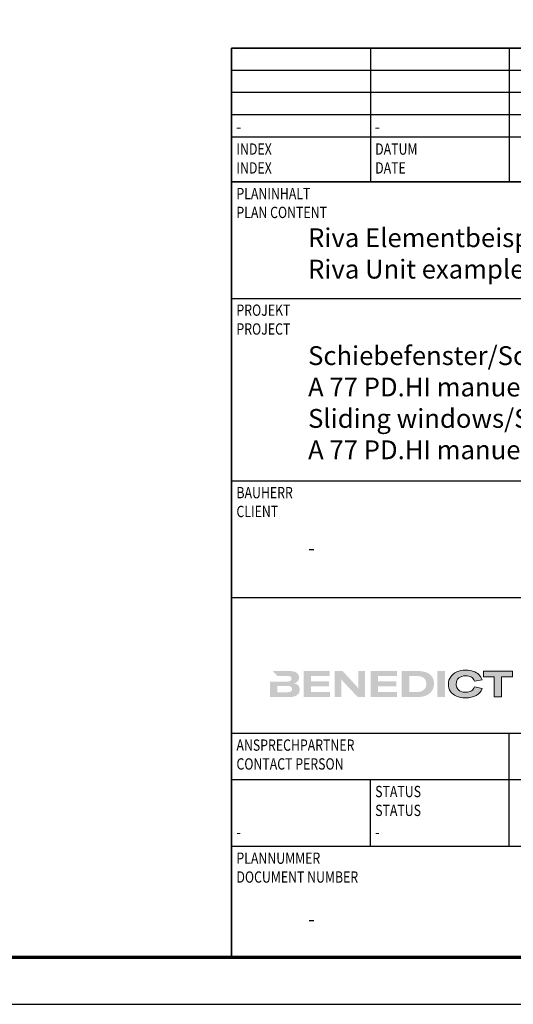
# Model space of a CAD drawing. Units: millimetres. Extents: x 2450 to 23610, y -352 to 6090.
# Drawn here: x 4923 to 4976, y 1659 to 1763 of the extents above; entities that cross this region are included whole.
import ezdxf

# ---------------------------------------------------------------- set-up
doc = ezdxf.new("R2010")
doc.units = ezdxf.units.MM
doc.linetypes.add('AUSGEZOGEN', pattern=[0])
doc.layers.add('Calque 1', color=7, linetype='Continuous', lineweight=0)
doc.layers.add('Rahmen (ISO)', color=7, linetype='Continuous', lineweight=70)
doc.layers.add('FormatAK-Text', color=7, linetype='Continuous')
doc.layers.add('RAHMEN', color=7, linetype='AUSGEZOGEN')
doc.layers.add('nicht drucken', color=6, linetype='Continuous', plot=False)
doc.styles.add('Arial', font='arialbd.ttf')

# ---------------------------------------------------------------- blocks, each defined once
blk = doc.blocks.new('Rahmen A0 EB')
h = blk.add_hatch(color=0)
edge = h.paths.add_edge_path()
edge.add_spline(control_points=[(4952.77, 2692.8), (4952.66, 2692.91), (4952.51, 2692.98), (4952.31, 2693.01)], knot_values=[0, 0, 0, 0, 1, 1, 1, 1], degree=3, periodic=0)
edge.add_spline(control_points=[(4952.31, 2693.01), (4952.48, 2693.05), (4952.62, 2693.12), (4952.71, 2693.24)], knot_values=[1, 1, 1, 1, 2, 2, 2, 2], degree=3, periodic=0)
edge.add_spline(control_points=[(4952.71, 2693.24), (4952.8, 2693.35), (4952.85, 2693.48), (4952.85, 2693.62)], knot_values=[2, 2, 2, 2, 3, 3, 3, 3], degree=3, periodic=0)
edge.add_spline(control_points=[(4952.85, 2693.62), (4952.85, 2693.83), (4952.77, 2694), (4952.6, 2694.13)], knot_values=[3, 3, 3, 3, 4, 4, 4, 4], degree=3, periodic=0)
edge.add_spline(control_points=[(4952.6, 2694.13), (4952.44, 2694.26), (4952.19, 2694.32), (4951.87, 2694.32)], knot_values=[4, 4, 4, 4, 5, 5, 5, 5], degree=3, periodic=0)
edge.add_spline(control_points=[(4951.87, 2694.32), (4951.87, 2694.32), (4950.06, 2694.32), (4950.06, 2694.32)], knot_values=[5, 5, 5, 5, 6, 6, 6, 6], degree=3, periodic=0)
edge.add_spline(control_points=[(4950.06, 2694.32), (4950.06, 2694.32), (4950.54, 2693.81), (4950.54, 2693.81)], knot_values=[7, 7, 7, 7, 8, 8, 8, 8], degree=3, periodic=0)
edge.add_spline(control_points=[(4950.54, 2693.81), (4950.54, 2693.81), (4951.65, 2693.81), (4951.65, 2693.81)], knot_values=[8, 8, 8, 8, 9, 9, 9, 9], degree=3, periodic=0)
edge.add_spline(control_points=[(4951.65, 2693.81), (4951.79, 2693.81), (4951.89, 2693.78), (4951.95, 2693.73)], knot_values=[9, 9, 9, 9, 10, 10, 10, 10], degree=3, periodic=0)
edge.add_spline(control_points=[(4951.95, 2693.73), (4952.01, 2693.68), (4952.04, 2693.61), (4952.04, 2693.53)], knot_values=[10, 10, 10, 10, 11, 11, 11, 11], degree=3, periodic=0)
edge.add_spline(control_points=[(4952.04, 2693.53), (4952.04, 2693.32), (4951.91, 2693.21), (4951.65, 2693.21)], knot_values=[11, 11, 11, 11, 12, 12, 12, 12], degree=3, periodic=0)
edge.add_spline(control_points=[(4951.65, 2693.21), (4951.65, 2693.21), (4950.62, 2693.21), (4950.62, 2693.21)], knot_values=[12, 12, 12, 12, 13, 13, 13, 13], degree=3, periodic=0)
edge.add_spline(control_points=[(4950.62, 2693.21), (4950.62, 2693.21), (4949.75, 2693.21), (4949.75, 2693.21)], knot_values=[14, 14, 14, 14, 15, 15, 15, 15], degree=3, periodic=0)
edge.add_spline(control_points=[(4949.75, 2693.21), (4949.75, 2693.21), (4949.75, 2691.57), (4949.75, 2691.57)], knot_values=[15, 15, 15, 15, 16, 16, 16, 16], degree=3, periodic=0)
edge.add_spline(control_points=[(4949.75, 2691.57), (4949.75, 2691.57), (4951.88, 2691.57), (4951.88, 2691.57)], knot_values=[16, 16, 16, 16, 17, 17, 17, 17], degree=3, periodic=0)
edge.add_spline(control_points=[(4951.88, 2691.57), (4952.24, 2691.57), (4952.5, 2691.64), (4952.67, 2691.79)], knot_values=[17, 17, 17, 17, 18, 18, 18, 18], degree=3, periodic=0)
edge.add_spline(control_points=[(4952.67, 2691.79), (4952.83, 2691.94), (4952.92, 2692.13), (4952.92, 2692.35)], knot_values=[18, 18, 18, 18, 19, 19, 19, 19], degree=3, periodic=0)
edge.add_spline(control_points=[(4952.92, 2692.35), (4952.92, 2692.53), (4952.87, 2692.68), (4952.77, 2692.8)], knot_values=[19, 19, 19, 19, 20, 20, 20, 20], degree=3, periodic=0)
edge = h.paths.add_edge_path(flags=16)
edge.add_spline(control_points=[(4952, 2692.17), (4951.93, 2692.11), (4951.83, 2692.08), (4951.68, 2692.08)], knot_values=[0, 0, 0, 0, 1, 1, 1, 1], degree=3, periodic=0)
edge.add_spline(control_points=[(4951.68, 2692.08), (4951.68, 2692.08), (4950.54, 2692.08), (4950.54, 2692.08)], knot_values=[1, 1, 1, 1, 2, 2, 2, 2], degree=3, periodic=0)
edge.add_spline(control_points=[(4950.54, 2692.08), (4950.54, 2692.08), (4950.54, 2692.74), (4950.54, 2692.74)], knot_values=[2, 2, 2, 2, 3, 3, 3, 3], degree=3, periodic=0)
edge.add_spline(control_points=[(4950.54, 2692.74), (4950.54, 2692.74), (4951.69, 2692.74), (4951.69, 2692.74)], knot_values=[3, 3, 3, 3, 4, 4, 4, 4], degree=3, periodic=0)
edge.add_spline(control_points=[(4951.69, 2692.74), (4951.83, 2692.74), (4951.93, 2692.71), (4952, 2692.65)], knot_values=[4, 4, 4, 4, 5, 5, 5, 5], degree=3, periodic=0)
edge.add_spline(control_points=[(4952, 2692.65), (4952.07, 2692.59), (4952.11, 2692.51), (4952.11, 2692.41)], knot_values=[5, 5, 5, 5, 6, 6, 6, 6], degree=3, periodic=0)
edge.add_spline(control_points=[(4952.11, 2692.41), (4952.11, 2692.31), (4952.07, 2692.23), (4952, 2692.17)], knot_values=[6, 6, 6, 6, 7, 7, 7, 7], degree=3, periodic=0)
h.paths.add_polyline_path([(4954.11, 2692.71), (4956.05, 2692.71), (4956.05, 2693.22), (4954.11, 2693.22), (4954.11, 2693.78), (4956.12, 2693.78), (4956.12, 2694.32), (4953.33, 2694.32), (4953.33, 2691.57), (4956.14, 2691.57), (4956.14, 2692.11), (4954.11, 2692.11)])
edge = h.paths.add_edge_path()
edge.add_spline(control_points=[(4959.16, 2692.83), (4959.16, 2692.83), (4959.16, 2692.44), (4959.16, 2692.44)], knot_values=[0, 0, 0, 0, 1, 1, 1, 1], degree=3, periodic=0)
edge.add_spline(control_points=[(4959.16, 2692.44), (4959.16, 2692.44), (4959.14, 2692.44), (4959.14, 2692.44)], knot_values=[1, 1, 1, 1, 2, 2, 2, 2], degree=3, periodic=0)
edge.add_spline(control_points=[(4959.14, 2692.44), (4959.09, 2692.55), (4959.01, 2692.65), (4958.93, 2692.75)], knot_values=[2, 2, 2, 2, 3, 3, 3, 3], degree=3, periodic=0)
edge.add_spline(control_points=[(4958.93, 2692.75), (4958.93, 2692.75), (4957.49, 2694.32), (4957.49, 2694.32)], knot_values=[3, 3, 3, 3, 4, 4, 4, 4], degree=3, periodic=0)
edge.add_spline(control_points=[(4957.49, 2694.32), (4957.49, 2694.32), (4956.65, 2694.32), (4956.65, 2694.32)], knot_values=[4, 4, 4, 4, 5, 5, 5, 5], degree=3, periodic=0)
edge.add_spline(control_points=[(4956.65, 2694.32), (4956.65, 2694.32), (4956.65, 2691.56), (4956.65, 2691.56)], knot_values=[5, 5, 5, 5, 6, 6, 6, 6], degree=3, periodic=0)
edge.add_spline(control_points=[(4956.65, 2691.56), (4956.65, 2691.56), (4957.36, 2691.56), (4957.36, 2691.56)], knot_values=[6, 6, 6, 6, 7, 7, 7, 7], degree=3, periodic=0)
edge.add_spline(control_points=[(4957.36, 2691.56), (4957.36, 2691.56), (4957.36, 2693.08), (4957.36, 2693.08)], knot_values=[7, 7, 7, 7, 8, 8, 8, 8], degree=3, periodic=0)
edge.add_spline(control_points=[(4957.36, 2693.08), (4957.36, 2693.08), (4957.36, 2693.46), (4957.36, 2693.46)], knot_values=[8, 8, 8, 8, 9, 9, 9, 9], degree=3, periodic=0)
edge.add_spline(control_points=[(4957.36, 2693.46), (4957.36, 2693.46), (4957.38, 2693.46), (4957.38, 2693.46)], knot_values=[9, 9, 9, 9, 10, 10, 10, 10], degree=3, periodic=0)
edge.add_spline(control_points=[(4957.38, 2693.46), (4957.39, 2693.42), (4957.43, 2693.36), (4957.47, 2693.3)], knot_values=[10, 10, 10, 10, 11, 11, 11, 11], degree=3, periodic=0)
edge.add_spline(control_points=[(4957.47, 2693.3), (4957.51, 2693.24), (4957.55, 2693.19), (4957.59, 2693.15)], knot_values=[11, 11, 11, 11, 12, 12, 12, 12], degree=3, periodic=0)
edge.add_spline(control_points=[(4957.59, 2693.15), (4957.59, 2693.15), (4959.09, 2691.56), (4959.09, 2691.56)], knot_values=[12, 12, 12, 12, 13, 13, 13, 13], degree=3, periodic=0)
edge.add_spline(control_points=[(4959.09, 2691.56), (4959.09, 2691.56), (4959.87, 2691.56), (4959.87, 2691.56)], knot_values=[13, 13, 13, 13, 14, 14, 14, 14], degree=3, periodic=0)
edge.add_spline(control_points=[(4959.87, 2691.56), (4959.87, 2691.56), (4959.87, 2694.32), (4959.87, 2694.32)], knot_values=[14, 14, 14, 14, 15, 15, 15, 15], degree=3, periodic=0)
edge.add_spline(control_points=[(4959.87, 2694.32), (4959.87, 2694.32), (4959.16, 2694.32), (4959.16, 2694.32)], knot_values=[15, 15, 15, 15, 16, 16, 16, 16], degree=3, periodic=0)
edge.add_spline(control_points=[(4959.16, 2694.32), (4959.16, 2694.32), (4959.16, 2692.83), (4959.16, 2692.83)], knot_values=[16, 16, 16, 16, 17, 17, 17, 17], degree=3, periodic=0)
h.paths.add_polyline_path([(4961.24, 2692.71), (4963.17, 2692.71), (4963.17, 2693.22), (4961.24, 2693.22), (4961.24, 2693.78), (4963.24, 2693.78), (4963.24, 2694.32), (4960.45, 2694.32), (4960.45, 2691.57), (4963.27, 2691.57), (4963.27, 2692.11), (4961.24, 2692.11)])
edge = h.paths.add_edge_path()
edge.add_spline(control_points=[(4966.99, 2693.72), (4966.85, 2693.92), (4966.66, 2694.07), (4966.41, 2694.17)], knot_values=[0, 0, 0, 0, 1, 1, 1, 1], degree=3, periodic=0)
edge.add_spline(control_points=[(4966.41, 2694.17), (4966.16, 2694.27), (4965.87, 2694.32), (4965.53, 2694.32)], knot_values=[1, 1, 1, 1, 2, 2, 2, 2], degree=3, periodic=0)
edge.add_spline(control_points=[(4965.53, 2694.32), (4965.53, 2694.32), (4963.77, 2694.32), (4963.77, 2694.32)], knot_values=[2, 2, 2, 2, 3, 3, 3, 3], degree=3, periodic=0)
edge.add_spline(control_points=[(4963.77, 2694.32), (4963.77, 2694.32), (4963.77, 2691.57), (4963.77, 2691.57)], knot_values=[3, 3, 3, 3, 4, 4, 4, 4], degree=3, periodic=0)
edge.add_spline(control_points=[(4963.77, 2691.57), (4963.77, 2691.57), (4965.52, 2691.57), (4965.52, 2691.57)], knot_values=[4, 4, 4, 4, 5, 5, 5, 5], degree=3, periodic=0)
edge.add_spline(control_points=[(4965.52, 2691.57), (4965.84, 2691.57), (4966.13, 2691.62), (4966.39, 2691.74)], knot_values=[5, 5, 5, 5, 6, 6, 6, 6], degree=3, periodic=0)
edge.add_spline(control_points=[(4966.39, 2691.74), (4966.64, 2691.86), (4966.84, 2692.03), (4966.98, 2692.24)], knot_values=[6, 6, 6, 6, 7, 7, 7, 7], degree=3, periodic=0)
edge.add_spline(control_points=[(4966.98, 2692.24), (4967.12, 2692.46), (4967.19, 2692.71), (4967.19, 2692.99)], knot_values=[7, 7, 7, 7, 8, 8, 8, 8], degree=3, periodic=0)
edge.add_spline(control_points=[(4967.19, 2692.99), (4967.19, 2693.27), (4967.12, 2693.52), (4966.99, 2693.72)], knot_values=[8, 8, 8, 8, 9, 9, 9, 9], degree=3, periodic=0)
edge = h.paths.add_edge_path(flags=16)
edge.add_spline(control_points=[(4966.11, 2692.33), (4965.94, 2692.18), (4965.71, 2692.1), (4965.41, 2692.1)], knot_values=[0, 0, 0, 0, 1, 1, 1, 1], degree=3, periodic=0)
edge.add_spline(control_points=[(4965.41, 2692.1), (4965.41, 2692.1), (4964.56, 2692.1), (4964.56, 2692.1)], knot_values=[1, 1, 1, 1, 2, 2, 2, 2], degree=3, periodic=0)
edge.add_spline(control_points=[(4964.56, 2692.1), (4964.56, 2692.1), (4964.56, 2693.79), (4964.56, 2693.79)], knot_values=[2, 2, 2, 2, 3, 3, 3, 3], degree=3, periodic=0)
edge.add_spline(control_points=[(4964.56, 2693.79), (4964.56, 2693.79), (4965.41, 2693.79), (4965.41, 2693.79)], knot_values=[3, 3, 3, 3, 4, 4, 4, 4], degree=3, periodic=0)
edge.add_spline(control_points=[(4965.41, 2693.79), (4965.7, 2693.79), (4965.93, 2693.72), (4966.11, 2693.58)], knot_values=[4, 4, 4, 4, 5, 5, 5, 5], degree=3, periodic=0)
edge.add_spline(control_points=[(4966.11, 2693.58), (4966.28, 2693.44), (4966.37, 2693.24), (4966.37, 2692.98)], knot_values=[5, 5, 5, 5, 6, 6, 6, 6], degree=3, periodic=0)
edge.add_spline(control_points=[(4966.37, 2692.98), (4966.37, 2692.7), (4966.28, 2692.49), (4966.11, 2692.33)], knot_values=[6, 6, 6, 6, 7, 7, 7, 7], degree=3, periodic=0)
h.paths.add_polyline_path([(4967.56, 2691.57), (4968.35, 2691.57), (4968.35, 2694.32), (4967.56, 2694.32)])
edge = h.paths.add_edge_path()
edge.add_spline(control_points=[(4969.82, 2693.59), (4970, 2693.74), (4970.24, 2693.82), (4970.55, 2693.82)], knot_values=[0, 0, 0, 0, 1, 1, 1, 1], degree=3, periodic=0)
edge.add_spline(control_points=[(4970.55, 2693.82), (4970.8, 2693.82), (4971.01, 2693.77), (4971.16, 2693.67)], knot_values=[1, 1, 1, 1, 2, 2, 2, 2], degree=3, periodic=0)
edge.add_spline(control_points=[(4971.16, 2693.67), (4971.32, 2693.57), (4971.43, 2693.43), (4971.48, 2693.24)], knot_values=[2, 2, 2, 2, 3, 3, 3, 3], degree=3, periodic=0)
edge.add_spline(control_points=[(4971.48, 2693.24), (4971.48, 2693.24), (4972.29, 2693.38), (4972.29, 2693.38)], knot_values=[3, 3, 3, 3, 4, 4, 4, 4], degree=3, periodic=0)
edge.add_spline(control_points=[(4972.29, 2693.38), (4972.23, 2693.6), (4972.12, 2693.78), (4971.96, 2693.94)], knot_values=[4, 4, 4, 4, 5, 5, 5, 5], degree=3, periodic=0)
edge.add_spline(control_points=[(4971.96, 2693.94), (4971.8, 2694.09), (4971.6, 2694.21), (4971.37, 2694.29)], knot_values=[5, 5, 5, 5, 6, 6, 6, 6], degree=3, periodic=0)
edge.add_spline(control_points=[(4971.37, 2694.29), (4971.13, 2694.38), (4970.86, 2694.42), (4970.56, 2694.42)], knot_values=[6, 6, 6, 6, 7, 7, 7, 7], degree=3, periodic=0)
edge.add_spline(control_points=[(4970.56, 2694.42), (4970.2, 2694.42), (4969.89, 2694.35), (4969.61, 2694.23)], knot_values=[7, 7, 7, 7, 8, 8, 8, 8], degree=3, periodic=0)
edge.add_spline(control_points=[(4969.61, 2694.23), (4969.33, 2694.1), (4969.11, 2693.93), (4968.96, 2693.7)], knot_values=[8, 8, 8, 8, 9, 9, 9, 9], degree=3, periodic=0)
edge.add_spline(control_points=[(4968.96, 2693.7), (4968.8, 2693.48), (4968.72, 2693.22), (4968.72, 2692.93)], knot_values=[9, 9, 9, 9, 10, 10, 10, 10], degree=3, periodic=0)
edge.add_spline(control_points=[(4968.72, 2692.93), (4968.72, 2692.64), (4968.8, 2692.38), (4968.94, 2692.16)], knot_values=[10, 10, 10, 10, 11, 11, 11, 11], degree=3, periodic=0)
edge.add_spline(control_points=[(4968.94, 2692.16), (4969.09, 2691.94), (4969.3, 2691.77), (4969.57, 2691.65)], knot_values=[11, 11, 11, 11, 12, 12, 12, 12], degree=3, periodic=0)
edge.add_spline(control_points=[(4969.57, 2691.65), (4969.85, 2691.53), (4970.16, 2691.47), (4970.53, 2691.47)], knot_values=[12, 12, 12, 12, 13, 13, 13, 13], degree=3, periodic=0)
edge.add_spline(control_points=[(4970.53, 2691.47), (4970.98, 2691.47), (4971.35, 2691.56), (4971.66, 2691.73)], knot_values=[13, 13, 13, 13, 14, 14, 14, 14], degree=3, periodic=0)
edge.add_spline(control_points=[(4971.66, 2691.73), (4971.96, 2691.9), (4972.17, 2692.14), (4972.29, 2692.46)], knot_values=[14, 14, 14, 14, 15, 15, 15, 15], degree=3, periodic=0)
edge.add_spline(control_points=[(4972.29, 2692.46), (4972.29, 2692.46), (4971.49, 2692.63), (4971.49, 2692.63)], knot_values=[15, 15, 15, 15, 16, 16, 16, 16], degree=3, periodic=0)
edge.add_spline(control_points=[(4971.49, 2692.63), (4971.43, 2692.44), (4971.32, 2692.3), (4971.16, 2692.21)], knot_values=[16, 16, 16, 16, 17, 17, 17, 17], degree=3, periodic=0)
edge.add_spline(control_points=[(4971.16, 2692.21), (4971, 2692.11), (4970.8, 2692.07), (4970.56, 2692.07)], knot_values=[17, 17, 17, 17, 18, 18, 18, 18], degree=3, periodic=0)
edge.add_spline(control_points=[(4970.56, 2692.07), (4970.36, 2692.07), (4970.18, 2692.1), (4970.02, 2692.18)], knot_values=[18, 18, 18, 18, 19, 19, 19, 19], degree=3, periodic=0)
edge.add_spline(control_points=[(4970.02, 2692.18), (4969.87, 2692.25), (4969.75, 2692.35), (4969.67, 2692.48)], knot_values=[19, 19, 19, 19, 20, 20, 20, 20], degree=3, periodic=0)
edge.add_spline(control_points=[(4969.67, 2692.48), (4969.59, 2692.61), (4969.55, 2692.77), (4969.55, 2692.94)], knot_values=[20, 20, 20, 20, 21, 21, 21, 21], degree=3, periodic=0)
edge.add_spline(control_points=[(4969.55, 2692.94), (4969.55, 2693.21), (4969.64, 2693.43), (4969.82, 2693.59)], knot_values=[21, 21, 21, 21, 22, 22, 22, 22], degree=3, periodic=0)
h.paths.add_polyline_path([(4972.44, 2694.32), (4972.44, 2693.71), (4973.59, 2693.71), (4973.59, 2691.57), (4974.37, 2691.57), (4974.37, 2693.71), (4975.52, 2693.71), (4975.52, 2694.32)])
at = {"linetype": 'ByBlock'}
blk.add_line((4945.69, 2760.48), (4945.69, 2663.93), dxfattribs=at)
at = {"linetype": 'AUSGEZOGEN', "lineweight": 25}
for p, q in [((5034.21, 2760.48), (4945.69, 2760.48)), ((5034.21, 2758.11), (4945.69, 2758.11)), ((5034.21, 2755.75), (4945.69, 2755.75)), ((5034.21, 2753.38), (4945.69, 2753.38)), ((5034.21, 2751.02), (4945.69, 2751.02)), ((4945.69, 2746.29), (5034.21, 2746.29)), ((5034.21, 2746.29), (4945.69, 2746.29)), ((4945.69, 2746.29), (5034.21, 2746.29)), ((4945.69, 2733.9), (5034.21, 2733.9)), ((4945.69, 2714.52), (5034.21, 2714.52)), ((4945.69, 2702.14), (5034.21, 2702.14)), ((4945.69, 2687.71), (5034.21, 2687.71)), ((4975.19, 2675.71), (4975.19, 2687.71)), ((4945.69, 2682.79), (5034.21, 2682.79)), ((4945.69, 2682.79), (5034.21, 2682.79)), ((4960.43, 2675.71), (4960.43, 2682.79)), ((4945.69, 2675.71), (5034.21, 2675.71)), ((4945.69, 2675.71), (5034.21, 2675.71))]:
    blk.add_line(p, q, dxfattribs=at)
for p, q in [((4960.43, 2760.48), (4960.43, 2746.29)), ((4975.19, 2760.48), (4975.19, 2746.29))]:
    blk.add_line(p, q)
blk.add_lwpolyline([(4945.69, 2760.48), (5034.21, 2760.48), (5034.21, 2663.93), (4945.69, 2663.93)], close=True)
at = {"layer": 'Calque 1'}
blk.add_lwpolyline([(4972.44, 2694.32), (4972.44, 2693.71), (4973.59, 2693.71), (4973.59, 2691.57), (4974.37, 2691.57), (4974.37, 2693.71), (4975.52, 2693.71), (4975.52, 2694.32)], close=True, dxfattribs=at)
blk.add_open_spline([(4969.82, 2693.59), (4970, 2693.74), (4970.24, 2693.82), (4970.55, 2693.82), (4970.8, 2693.82), (4971.01, 2693.77), (4971.16, 2693.67), (4971.32, 2693.57), (4971.43, 2693.43), (4971.48, 2693.24), (4971.48, 2693.24), (4972.29, 2693.38), (4972.29, 2693.38), (4972.23, 2693.6), (4972.12, 2693.78), (4971.96, 2693.94), (4971.8, 2694.09), (4971.6, 2694.21), (4971.37, 2694.29), (4971.13, 2694.38), (4970.86, 2694.42), (4970.56, 2694.42), (4970.2, 2694.42), (4969.89, 2694.35), (4969.61, 2694.23), (4969.33, 2694.1), (4969.11, 2693.93), (4968.96, 2693.7), (4968.8, 2693.48), (4968.72, 2693.22), (4968.72, 2692.93), (4968.72, 2692.64), (4968.8, 2692.38), (4968.94, 2692.16), (4969.09, 2691.94), (4969.3, 2691.77), (4969.57, 2691.65), (4969.85, 2691.53), (4970.16, 2691.47), (4970.53, 2691.47), (4970.98, 2691.47), (4971.35, 2691.56), (4971.66, 2691.73), (4971.96, 2691.9), (4972.17, 2692.14), (4972.29, 2692.46), (4972.29, 2692.46), (4971.49, 2692.63), (4971.49, 2692.63), (4971.43, 2692.44), (4971.32, 2692.3), (4971.16, 2692.21), (4971, 2692.11), (4970.8, 2692.07), (4970.56, 2692.07), (4970.36, 2692.07), (4970.18, 2692.1), (4970.02, 2692.18), (4969.87, 2692.25), (4969.75, 2692.35), (4969.67, 2692.48), (4969.59, 2692.61), (4969.55, 2692.77), (4969.55, 2692.94), (4969.55, 2693.21), (4969.64, 2693.43), (4969.82, 2693.59)], degree=3, knots=[0, 0, 0, 0, 1, 1, 1, 2, 2, 2, 3, 3, 3, 4, 4, 4, 5, 5, 5, 6, 6, 6, 7, 7, 7, 8, 8, 8, 9, 9, 9, 10, 10, 10, 11, 11, 11, 12, 12, 12, 13, 13, 13, 14, 14, 14, 15, 15, 15, 16, 16, 16, 17, 17, 17, 18, 18, 18, 19, 19, 19, 20, 20, 20, 21, 21, 21, 22, 22, 22, 22], dxfattribs=at)
at = {"layer": 'nicht drucken'}
blk.add_line((3850.21, 2658.93), (5039.21, 2658.93), dxfattribs=at)
blk.add_lwpolyline([(3850.21, 2658.93), (5039.21, 2658.93), (5039.21, 3499.93), (3850.21, 3499.93)], close=True, dxfattribs=at)
at = {"layer": 'Rahmen (ISO)'}
blk.add_lwpolyline([(3855.21, 2663.93), (5034.21, 2663.93), (5034.21, 3494.93), (3855.21, 3494.93)], close=True, dxfattribs=at)
at = {"linetype": 'AUSGEZOGEN', "lineweight": 25, "char_height": 1.2, "attachment_point": 1, "style": 'Arial'}
for s, insert, width in [('\\W0.80;INDEX  \\PINDEX', (4946.2, 2750.36), 13), ('\\W0.80;DATUM  \\PDATE', (4960.94, 2750.36), 13), ('\\W0.80;PLANINHALT  \\PPLAN CONTENT', (4946.2, 2745.63), 13), ('\\W0.80;PROJEKT  \\PPROJECT', (4946.2, 2733.25), 13), ('\\W0.80;BAUHERR \\PCLIENT', (4946.2, 2713.87), 19.3949), ('\\W0.80;ANSPRECHPARTNER \\PCONTACT PERSON', (4946.2, 2687.06), 13), ('\\W0.80;STATUS  \\PSTATUS', (4960.94, 2682.13), 13), ('\\fArial|b0|i0|c0|p34;\\W0.80;-', (4946.2, 2677.81), 13), ('\\fArial|b0|i0|c0|p34;\\W0.80;-', (4960.94, 2677.81), 13), ('\\W0.80;PLANNUMMER\\PDOCUMENT NUMBER', (4946.2, 2675.05), 19.8289)]:
    blk.add_mtext(s, dxfattribs=dict(at, insert=insert, width=width))
at = {"layer": 'FormatAK-Text', "color": 7, "linetype": 'AUSGEZOGEN', "lineweight": 25, "char_height": 1.2, "width": 13, "attachment_point": 2, "style": 'Arial'}
for insert in [(4946.43, 2752.73), (4961.17, 2752.73)]:
    blk.add_mtext('-', dxfattribs=dict(at, insert=insert))
at = {"layer": 'FormatAK-Text', "color": 0, "attachment_point": 1, "style": 'Arial'}
for s, width, heights, insert, char_height in [('\\fArial|b0|i0|c0|p34;Riva Elementbeispiele und Technische Informationen\\PRiva Unit examples and technical information', 69.8719, [6.36], (4953.81, 2741.34), 2), ('\\fArial|b0|i0|c0|p34;Schiebefenster/Schiebetüren RIVA Slide Seamless-\\PA 77 PD.HI manuell\\PSliding windows/Sliding doors RIVA Slide Seamless-\\PA 77 PD.HI manuell ', 104.7719, [12.86], (4953.81, 2728.82), 2), ('\\fArial|b0|i0|c0|p34;-', 61.2719, [6.36], (4953.81, 2708.14), 1.5), ('\\fArial|b0|i0|c0|p34;-', 61.2719, [6.36], (4953.81, 2668.73), 1.5)]:
    blk.add_mtext_dynamic_manual_height_columns(s, width=width, gutter_width=15, heights=heights, dxfattribs=dict(at, insert=insert, char_height=char_height))

msp = doc.modelspace()

# ---------------------------------------------------------------- block references
at = {"layer": 'RAHMEN'}
msp.add_blockref('Rahmen A0 EB', (0, -1000), dxfattribs=at)

doc.saveas('drawing.dxf')
